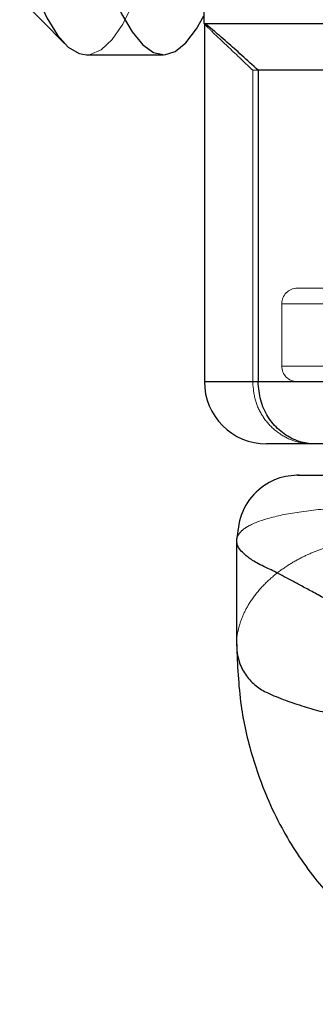
# Model space of a CAD drawing. Units: millimetres. Extents: x 400 to 4100, y 100 to 5840.
# Drawn here: x 3109 to 3119, y 2289 to 2321 of the extents above; entities that cross this region are included whole.
import ezdxf

# ---------------------------------------------------------------- set-up
doc = ezdxf.new("R2010")
doc.units = ezdxf.units.MM
doc.header["$LTSCALE"] = 20
doc.linetypes.add('HIDDEN', pattern=[1.905, 1.27, -0.635])

msp = doc.modelspace()

# ---------------------------------------------------------------- linework, layer by layer
at = {"color": 7, "linetype": 'Continuous', "lineweight": 25}
for p, q in [((3115.052, 2323.293), (3115.052, 2320.793)), ((3109.122, 2321.636), (3110.564, 2320.156)), ((3115.052, 2320.793), (3115.065, 2320.78)), ((3115.052, 2320.793), (3115.067, 2320.793)), ((3115.065, 2320.793), (3115.065, 2309.293)), ((3115.067, 2320.793), (3129.584, 2320.793)), ((3115.067, 2320.793), (3115.073, 2320.785)), ((3111.275, 2319.793), (3113.743, 2319.793)), ((3127.985, 2319.293), (3116.793, 2319.293)), ((3116.793, 2319.293), (3116.793, 2309.293)), ((3116.793, 2309.293), (3127.985, 2309.293)), ((3118.611, 2307.293), (3117.065, 2307.293)), ((3129.985, 2307.293), (3118.611, 2307.293)), ((3116.101, 2304.18), (3116.101, 2300.849))]:
    msp.add_line(p, q, dxfattribs=at)
at = {"color": 7, "linetype": 'HIDDEN', "lineweight": 18}
for p, q in [((3115.065, 2320.78), (3115.194, 2320.651)), ((3116.618, 2309.293), (3116.618, 2319.293)), ((3116.618, 2319.293), (3116.793, 2319.293)), ((3118.052, 2312.293), (3129.839, 2312.293)), ((3117.552, 2311.793), (3117.552, 2309.793)), ((3167.546, 2311.793), (3117.557, 2311.793)), ((3117.557, 2309.793), (3167.546, 2309.793)), ((3116.618, 2309.293), (3115.065, 2309.293)), ((3118.052, 2309.293), (3116.618, 2309.293)), ((3129.839, 2309.293), (3118.052, 2309.293))]:
    msp.add_line(p, q, dxfattribs=at)
at = {"color": 8, "linetype": 'Continuous', "lineweight": 25}
msp.add_line((3115.065, 2309.293), (3116.793, 2309.293), dxfattribs=at)
at = {"color": 7, "linetype": 'Continuous', "lineweight": 25, "flags": 128}
for points in [[(3109.47, 2340.914), (3109.554, 2339.013), (3109.672, 2336.956), (3109.816, 2334.964), (3109.985, 2333.05), (3110.178, 2331.226), (3110.393, 2329.503), (3110.629, 2327.894), (3110.886, 2326.406), (3111.16, 2325.051), (3111.45, 2323.837), (3111.755, 2322.77), (3112.073, 2321.859), (3112.401, 2321.109), (3112.737, 2320.524), (3113.08, 2320.108), (3113.427, 2319.864), (3113.777, 2319.794), (3114.125, 2319.897), (3114.472, 2320.174), (3114.814, 2320.622), (3115.052, 2321.043)], [(3109.339, 2322.607), (3109.663, 2321.712), (3109.997, 2320.983), (3110.339, 2320.425), (3110.688, 2320.04), (3111.04, 2319.833), (3111.275, 2319.793)]]:
    msp.add_lwpolyline(points, dxfattribs=at)
at = {"color": 7, "linetype": 'HIDDEN', "lineweight": 18, "flags": 128}
msp.add_lwpolyline([(3111.275, 2319.793), (3111.394, 2319.803), (3111.747, 2319.952), (3112.097, 2320.278), (3112.441, 2320.779), (3112.778, 2321.453), (3113.106, 2322.293), (3113.421, 2323.296), (3113.722, 2324.455)], dxfattribs=at)
at = {"color": 7, "linetype": 'HIDDEN', "lineweight": 18}
for centre, start, end in [((3118.052, 2311.793), 90, 180), ((3118.052, 2309.793), 180, 270)]:
    msp.add_arc(centre, 0.5, start, end, dxfattribs=at)
at = {"color": 7, "linetype": 'Continuous', "lineweight": 25}
msp.add_arc((3117.065, 2309.293), 2, 180, 270, dxfattribs=at)
for points, knots in [([(3116.793, 2319.293), (3116.617, 2319.455), (3116.264, 2319.779), (3115.75, 2320.235), (3115.301, 2320.619), (3115.096, 2320.782), (3115.072, 2320.791), (3115.067, 2320.793)], [0, 0, 0, 0, 0.20894, 0.417435, 0.673213, 0.930772, 1, 1, 1, 1]), ([(3118.611, 2307.293), (3118.61, 2307.293), (3118.551, 2307.293), (3118.347, 2307.304), (3117.942, 2307.405), (3117.467, 2307.706), (3117.097, 2308.142), (3116.843, 2308.685), (3116.81, 2309.09), (3116.793, 2309.293)], [0, 0, 0, 0, 0.002574, 0.102056, 0.314203, 0.50044, 0.670419, 0.835108, 1, 1, 1, 1]), ([(3118.115, 2306.293), (3117.881, 2306.275), (3117.425, 2306.239), (3116.712, 2305.802), (3116.201, 2305.084), (3116.133, 2304.473), (3116.101, 2304.181)], [0, 0, 0, 0, 0.272203, 0.531325, 0.776336, 1, 1, 1, 1]), ([(3118.115, 2306.293), (3118.077, 2306.293), (3118, 2306.293), (3118.305, 2306.293), (3118.767, 2306.293), (3119.312, 2306.293), (3119.921, 2306.293), (3120.596, 2306.293), (3121.329, 2306.293), (3122.191, 2306.293), (3123.136, 2306.293), (3124.147, 2306.293), (3125.207, 2306.293), (3126.364, 2306.293), (3127.367, 2306.293), (3128.176, 2306.293), (3128.763, 2306.293), (3129.376, 2306.293), (3129.976, 2306.293), (3130.567, 2306.293), (3131.151, 2306.293), (3131.773, 2306.293), (3132.313, 2306.293), (3132.815, 2306.293), (3133.24, 2306.293), (3133.722, 2306.293), (3134.231, 2306.293), (3135.027, 2306.293), (3135.992, 2306.293), (3136.754, 2306.293), (3137.09, 2306.293)], [0, 0, 0, 0, 0.089035, 0.178723, 0.236905, 0.295255, 0.354051, 0.39585, 0.43835, 0.481852, 0.526639, 0.566626, 0.607802, 0.650315, 0.6943, 0.713486, 0.733264, 0.75364, 0.774623, 0.792353, 0.811186, 0.831127, 0.852176, 0.862785, 0.878788, 0.892455, 0.908518, 0.92698, 0.967841, 1, 1, 1, 1]), ([(3116.101, 2300.849), (3116.128, 2300.196), (3116.177, 2298.99), (3116.551, 2297.344), (3117.018, 2296.032), (3117.656, 2294.711), (3118.544, 2293.355), (3119.78, 2292.025), (3121.061, 2291.028), (3122.116, 2290.424), (3123.035, 2290.009), (3123.959, 2289.678), (3125.255, 2289.363), (3126.259, 2289.318), (3126.816, 2289.293)], [0, 0, 0, 0, 0.118975, 0.219514, 0.301231, 0.364401, 0.472013, 0.572556, 0.662253, 0.735017, 0.769048, 0.824425, 0.90263, 1, 1, 1, 1])]:
    msp.add_open_spline(points, degree=3, knots=knots, dxfattribs=at)
at = {"color": 7, "linetype": 'HIDDEN', "lineweight": 18}
for points, knots in [([(3115.073, 2320.785), (3115.077, 2320.777), (3115.088, 2320.755), (3115.288, 2320.558), (3115.729, 2320.139), (3116.222, 2319.673), (3116.562, 2319.347), (3116.618, 2319.293)], [0, 0, 0, 0, 0.128783, 0.341084, 0.573831, 0.929794, 1, 1, 1, 1]), ([(3116.618, 2309.293), (3116.635, 2309.09), (3116.67, 2308.685), (3116.936, 2308.142), (3117.325, 2307.706), (3117.826, 2307.405), (3118.26, 2307.304), (3118.486, 2307.293), (3118.551, 2307.293), (3118.553, 2307.293)], [0, 0, 0, 0, 0.164892, 0.329579, 0.499561, 0.685797, 0.897944, 0.997425, 1, 1, 1, 1]), ([(3116.108, 2304.18), (3116.106, 2304.191), (3116.091, 2304.262), (3116.153, 2304.381), (3116.287, 2304.533), (3116.591, 2304.731), (3117.193, 2304.948), (3118.27, 2305.145), (3119.597, 2305.265), (3121.141, 2305.307), (3122.933, 2305.265), (3124.594, 2305.171), (3125.992, 2305.069), (3127.002, 2304.988), (3128.075, 2304.894), (3129.211, 2304.788), (3130.375, 2304.672), (3131.576, 2304.548), (3132.824, 2304.415), (3134.173, 2304.267), (3135.521, 2304.117), (3136.671, 2303.987), (3137.611, 2303.88), (3138.446, 2303.785), (3139.382, 2303.678), (3140.422, 2303.56), (3141.566, 2303.43), (3142.696, 2303.306), (3143.794, 2303.172), (3144.84, 2303.016), (3145.945, 2302.831), (3147.106, 2302.614), (3148.325, 2302.367), (3149.677, 2302.072), (3151.248, 2301.705), (3152.965, 2301.285), (3154.729, 2300.846), (3156.373, 2300.432), (3157.92, 2300.046), (3159.344, 2299.71), (3160.673, 2299.413), (3161.909, 2299.154), (3163.822, 2298.788), (3166.312, 2298.398), (3168.313, 2298.327), (3169.263, 2298.293)], [0, 0, 0, 0, 0.004571, 0.028318, 0.050771, 0.071931, 0.12188, 0.169215, 0.213952, 0.256113, 0.298272, 0.343009, 0.361637, 0.380682, 0.400146, 0.420029, 0.440332, 0.45923, 0.479167, 0.500144, 0.522159, 0.540589, 0.551392, 0.56352, 0.57697, 0.591745, 0.607843, 0.625264, 0.638945, 0.653376, 0.668563, 0.684512, 0.701228, 0.718716, 0.740208, 0.766003, 0.789699, 0.813401, 0.834628, 0.854652, 0.873477, 0.891107, 0.907547, 0.956106, 1, 1, 1, 1]), ([(3169.263, 2297.293), (3168.351, 2297.301), (3166.472, 2297.318), (3164.049, 2297.416), (3162.118, 2297.517), (3160.761, 2297.598), (3159.358, 2297.692), (3157.911, 2297.798), (3156.467, 2297.914), (3155.012, 2298.038), (3153.535, 2298.172), (3151.976, 2298.319), (3150.454, 2298.469), (3149.185, 2298.599), (3148.164, 2298.706), (3147.267, 2298.801), (3146.275, 2298.908), (3145.191, 2299.026), (3144.016, 2299.156), (3142.875, 2299.28), (3141.786, 2299.414), (3140.762, 2299.57), (3139.697, 2299.755), (3138.596, 2299.972), (3137.46, 2300.219), (3136.221, 2300.515), (3134.813, 2300.881), (3133.312, 2301.301), (3131.812, 2301.74), (3130.451, 2302.155), (3129.204, 2302.54), (3128.087, 2302.876), (3127.069, 2303.174), (3126.147, 2303.432), (3124.754, 2303.8), (3123.037, 2304.17), (3121.552, 2304.312), (3120.636, 2304.281), (3120.113, 2304.227), (3119.604, 2304.137), (3119.113, 2304.012), (3118.644, 2303.851), (3118.18, 2303.646), (3117.717, 2303.38), (3117.26, 2303.042), (3116.838, 2302.635), (3116.507, 2302.192), (3116.274, 2301.744), (3116.144, 2301.315), (3116.09, 2301.012), (3116.104, 2300.864), (3116.105, 2300.849)], [0, 0, 0, 0, 0.041978, 0.086523, 0.105071, 0.124034, 0.143414, 0.163212, 0.183427, 0.202244, 0.222095, 0.242982, 0.264903, 0.283253, 0.29401, 0.306085, 0.319478, 0.334189, 0.350218, 0.367565, 0.381187, 0.395555, 0.410677, 0.426558, 0.443202, 0.460615, 0.482014, 0.507699, 0.531293, 0.554893, 0.576028, 0.595966, 0.614711, 0.632265, 0.648635, 0.696983, 0.74069, 0.754772, 0.769345, 0.784422, 0.800017, 0.81614, 0.832802, 0.852383, 0.874528, 0.899244, 0.926537, 0.950127, 0.973732, 0.997308, 1, 1, 1, 1])]:
    msp.add_open_spline(points, degree=3, knots=knots, dxfattribs=at)
at = {"color": 8, "linetype": 'Continuous', "lineweight": 25}
for points, knots in [([(3132.939, 2298.293), (3132.487, 2298.301), (3131.56, 2298.318), (3130.19, 2298.445), (3128.804, 2298.646), (3127.484, 2298.915), (3126.217, 2299.241), (3125.069, 2299.592), (3123.937, 2299.991), (3122.885, 2300.406), (3121.878, 2300.841), (3120.968, 2301.273), (3120.13, 2301.696), (3119.458, 2302.046), (3118.93, 2302.329), (3118.528, 2302.547), (3118.168, 2302.742), (3117.849, 2302.914), (3117.566, 2303.063), (3117.319, 2303.191), (3116.993, 2303.344), (3116.655, 2303.515), (3116.373, 2303.717), (3116.213, 2303.884), (3116.117, 2304.037), (3116.111, 2304.13), (3116.108, 2304.18)], [0, 0, 0, 0, 0.0438662, 0.0900367, 0.1386021, 0.1896388, 0.2356565, 0.2857692, 0.3303688, 0.3826412, 0.4312113, 0.4798138, 0.5283564, 0.5767603, 0.6075864, 0.6372505, 0.6657575, 0.6931139, 0.7193262, 0.7444022, 0.7683507, 0.8275679, 0.8789216, 0.922411, 0.9580357, 1, 1, 1, 1]), ([(3116.105, 2300.849), (3116.109, 2300.73), (3116.117, 2300.525), (3116.193, 2300.257), (3116.287, 2300.039), (3116.409, 2299.845), (3116.554, 2299.672), (3116.719, 2299.523), (3116.9, 2299.395), (3117.195, 2299.242), (3117.629, 2299.071), (3118.228, 2298.869), (3118.808, 2298.702), (3119.447, 2298.538), (3120.179, 2298.374), (3121.049, 2298.205), (3121.941, 2298.053), (3123.271, 2297.856), (3125.137, 2297.638), (3127.65, 2297.442), (3130.235, 2297.318), (3132.055, 2297.301), (3132.939, 2297.293)], [0, 0, 0, 0, 0.043243, 0.074344, 0.104272, 0.133033, 0.160633, 0.187079, 0.212379, 0.236541, 0.296275, 0.348082, 0.391963, 0.427917, 0.47971, 0.528827, 0.575269, 0.619038, 0.722353, 0.82026, 0.912795, 1, 1, 1, 1])]:
    msp.add_open_spline(points, degree=3, knots=knots, dxfattribs=at)

doc.saveas('drawing.dxf')
